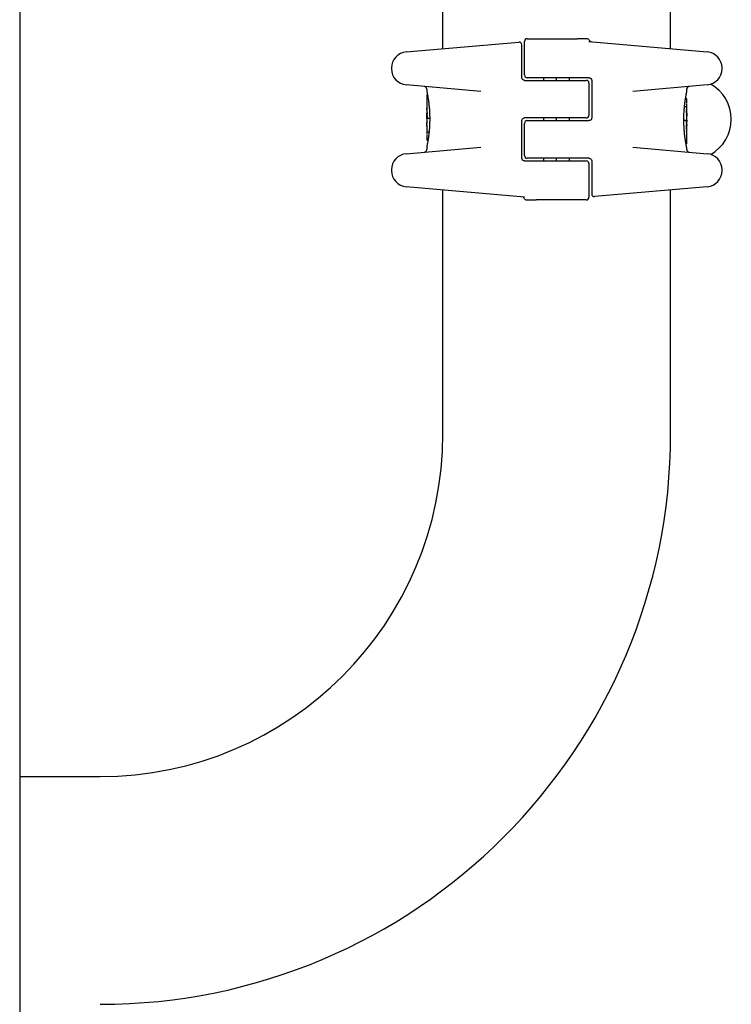
# Model space of a CAD drawing. Units: millimetres. Extents: x -3981 to 3981, y -3831 to 3839.
# Drawn here: x -575 to -442, y -1263 to -1079 of the extents above; entities that cross this region are included whole.
import ezdxf

# ---------------------------------------------------------------- set-up
doc = ezdxf.new("R2010")
doc.units = ezdxf.units.MM
doc.header["$LTSCALE"] = 100
doc.layers.add('SW_Toestellen', color=2, linetype='Continuous')

msp = doc.modelspace()

# ---------------------------------------------------------------- linework, layer by layer
at = {"layer": 'SW_Toestellen'}
for p, q in [((-575, 1447.7), (-575, -1440.3)), ((-496.2, -1084.65), (-496.2, -834.35)), ((-453.8, -1084.65), (-453.8, -834.35)), ((-480.5, -1082.79), (-471.16, -1082.79)), ((-469.78, -1082.79), (-471.16, -1082.79)), ((-469.4, -1082.79), (-469.78, -1082.79)), ((-503.03, -1085.24), (-482.04, -1083.41)), ((-481.5, -1086.36), (-481.5, -1083.91)), ((-481, -1089.54), (-481, -1083.29)), ((-469, -1083.32), (-446.97, -1085.24)), ((-481.5, -1090.04), (-481.5, -1086.36)), ((-505.77, -1088.23), (-505.77, -1088.39)), ((-444.23, -1088.39), (-444.23, -1088.23)), ((-475, -1090.04), (-480.5, -1090.04)), ((-477.5, -1090.04), (-477.5, -1090.54)), ((-475.12, -1090.04), (-475.12, -1090.54)), ((-475.1, -1090.04), (-475.1, -1090.54)), ((-469, -1090.04), (-475, -1090.04)), ((-472.7, -1090.04), (-472.7, -1090.54)), ((-489.16, -1092.59), (-503.03, -1091.38)), ((-499.2, -1092.17), (-499.2, -1092.51)), ((-481, -1090.54), (-475, -1090.54)), ((-475, -1090.54), (-469.5, -1090.54)), ((-469, -1091.04), (-469, -1097.04)), ((-468.5, -1090.54), (-468.5, -1097.54)), ((-446.97, -1091.38), (-460.84, -1092.59)), ((-450.8, -1092.69), (-450.8, -1092.17)), ((-499.2, -1093.31), (-499.2, -1095.63)), ((-499.1, -1093.21), (-499.07, -1093.21)), ((-451.02, -1093.88), (-450.92, -1093.88)), ((-451.22, -1095.39), (-450.93, -1095.39)), ((-450.8, -1096.42), (-450.8, -1094.98)), ((-499.2, -1097.63), (-499.2, -1098.37)), ((-499.19, -1096.7), (-499.19, -1096.65)), ((-499.19, -1096.75), (-499.19, -1096.7)), ((-498.68, -1097.64), (-498.98, -1097.64)), ((-475, -1097.54), (-481, -1097.54)), ((-477.5, -1097.54), (-477.5, -1098.04)), ((-475.12, -1097.54), (-475.12, -1098.04)), ((-475.1, -1097.54), (-475.1, -1098.04)), ((-469.5, -1097.54), (-475, -1097.54)), ((-472.7, -1097.54), (-472.7, -1098.04)), ((-450.8, -1097.96), (-450.8, -1097.21)), ((-499.2, -1099.17), (-499.2, -1100.6)), ((-481.5, -1105.04), (-481.5, -1098.04)), ((-481, -1104.54), (-481, -1098.54)), ((-480.5, -1098.04), (-475, -1098.04)), ((-475, -1098.04), (-469, -1098.04)), ((-451.32, -1097.94), (-451.02, -1097.94)), ((-450.81, -1098.83), (-450.81, -1098.88)), ((-450.81, -1098.88), (-450.81, -1098.93)), ((-498.78, -1100.19), (-499.07, -1100.19)), ((-450.8, -1102.27), (-450.8, -1099.96)), ((-503.03, -1104.2), (-489.16, -1102.99)), ((-499.2, -1102.89), (-499.2, -1103.41)), ((-498.98, -1101.7), (-499.08, -1101.7)), ((-460.84, -1102.99), (-446.97, -1104.2)), ((-450.9, -1102.37), (-450.93, -1102.37)), ((-450.8, -1103.41), (-450.8, -1103.07)), ((-481, -1105.54), (-475, -1105.54)), ((-475, -1105.04), (-480.5, -1105.04)), ((-477.5, -1105.04), (-477.5, -1105.54)), ((-475.12, -1105.04), (-475.12, -1105.54)), ((-475.1, -1105.04), (-475.1, -1105.54)), ((-469, -1105.04), (-475, -1105.04)), ((-475, -1105.54), (-469.5, -1105.54)), ((-472.7, -1105.04), (-472.7, -1105.54)), ((-469, -1106.04), (-469, -1112.29)), ((-468.5, -1105.54), (-468.5, -1109.22)), ((-505.77, -1107.19), (-505.77, -1107.35)), ((-444.23, -1107.35), (-444.23, -1107.19)), ((-481, -1112.27), (-503.03, -1110.34)), ((-468.5, -1109.22), (-468.5, -1111.68)), ((-446.97, -1110.34), (-467.96, -1112.17)), ((-496.2, -1156.3), (-496.2, -1110.94)), ((-453.8, -1156.3), (-453.8, -1110.94)), ((-480.6, -1112.79), (-480.22, -1112.79)), ((-480.22, -1112.79), (-478.84, -1112.79)), ((-469.5, -1112.79), (-478.84, -1112.79)), ((-575, -1220.1), (-560, -1220.1))]:
    msp.add_line(p, q, dxfattribs=at)
for centre, radius, start, end in [((-480.5, -1083.29), 0.5, 90, 180), ((-469.4, -1083.29), 0.5, 25.6729, 90), ((-482, -1083.91), 0.5, 0, 95), ((-468.5, -1082.86), 0.5, 205.6729, 265), ((-502.77, -1088.23), 3, 95, 180), ((-447.23, -1088.23), 3, 0, 85), ((-502.77, -1088.39), 3, 180, 265), ((-447.23, -1088.39), 3, 275, 0), ((-480.5, -1089.54), 0.5, 180, 270), ((-499.7, -1092.17), 0.5, 0, 85), ((-469.5, -1091.04), 0.5, 0, 90), ((-450.3, -1092.17), 0.5, 95, 180), ((-450, -1097.79), 7.5, 299.3236, 60.6764), ((-469.5, -1097.04), 0.5, 270, 0), ((-480.5, -1098.54), 0.5, 90, 180), ((-502.77, -1107.19), 3, 95, 180), ((-499.7, -1103.41), 0.5, 275, 0), ((-480.5, -1104.54), 0.5, 180, 270), ((-450.3, -1103.41), 0.5, 180, 265), ((-447.23, -1107.19), 3, 0, 85), ((-469.5, -1106.04), 0.5, 0, 90), ((-502.77, -1107.35), 3, 180, 265), ((-447.23, -1107.35), 3, 275, 0), ((-481.5, -1112.72), 0.5, 25.6729, 85), ((-469.5, -1112.29), 0.5, 270, 0), ((-468, -1111.68), 0.5, 180, 275), ((-480.6, -1112.29), 0.5, 205.6729, 270), ((-560, -1156.3), 106.2, 270, 0), ((-560, -1156.3), 63.8, 270, 0)]:
    msp.add_arc(centre, radius, start, end, dxfattribs=at)
for centre, major_axis, ratio, start_param, end_param in [((-499.14, -1096.88), (-0.05, 1.63), 0.024309, 0.694268, 0.741896), ((-499.12, -1097.19), (-0.06, 2.06), 0.025185, 0.741909, 0.834369), ((-499.02, -1098.08), (-0.13, 3.38), 0.034823, 0.834327, 0.889588), ((-499.23, -1097.32), (0.04, -3.35), 0.02131, 1.9653, 2.065703), ((-450.89, -1095.24), (0.05, 1.34), 0.051337, 5.684288, 5.7861), ((-450.86, -1095.19), (0.03, 1.27), 0.039478, 5.545527, 5.58832), ((-450.83, -1094.85), (0.011, 0.814), 0.03013, 5.479832, 5.54384), ((-450.82, -1094.77), (0.006, 0.691), 0.026196, 5.428491, 5.479213), ((-498.98, -1098.65), (-0.16, 4.28), 0.033652, 0.889705, 0.974577), ((-499.09, -1098.55), (-0.1, 4.1), 0.014265, 0.974883, 1.063604), ((-498.97, -1094.87), (0.06, 3.47), 0.062351, 2.07799, 2.110534), ((-499.16, -1098.51), (-0.06, 3.42), 0.0035, 5.24069, 5.253072), ((-498.98, -1095.46), (-0.21, -2.16), 0.011813, 0.195179, 0.258007), ((-499.21, -1097.36), (-0.01, 1.12), 0.026312, 5.202075, 5.242332), ((-499.2, -1097.19), (-0.002, 0.775), 0.030872, 5.15313, 5.203007), ((-499.2, -1097.06), (-0.001, 0.469), 0.034477, 5.064201, 5.154779), ((-499.2, -1097.03), (0, 0.363), 0.037066, 4.834299, 5.065108), ((-499.2, -1097.03), (0, 0.367), 0.03843, 4.607137, 4.834328), ((-499.2, -1097.02), (0, 0.469), 0.037905, 4.506172, 4.607376), ((-499.21, -1096.97), (0, 0.716), 0.036544, 4.445701, 4.50677), ((-499.21, -1096.91), (0.001, 0.934), 0.034531, 4.387958, 4.446066), ((-499.23, -1096.66), (0, 1.73), 0.029623, 4.358871, 4.388658), ((-494.2, -1087.57), (-4.92, -10.44), 0.083115, 6.009509, 6.019714), ((-338.21, -1101.98), (-152.86, 55.3), 0.913601, 0.337452, 0.338458), ((-338.19, -1102.13), (-152.61, 56.19), 0.913268, 0.343629, 0.344634), ((-493.88, -1109.03), (2.67, -33.67), 0.137063, 4.314882, 4.318276), ((-494.04, -1109.05), (2.61, -33.7), 0.132579, 4.318532, 4.321923), ((-496.72, -1106.12), (1.42, -25.58), 0.080376, 4.324207, 4.332948), ((-499.19, -1097.1), (0.001, -0.739), 0.055898, 1.858835, 2.067185), ((-499.2, -1097.09), (0, -0.702), 0.06098, 1.629556, 1.859064), ((-450.81, -1096.64), (0, 0.412), 0.05343, 1.374945, 1.908304), ((-450.81, -1096.63), (-0.001, 0.463), 0.049393, 1.907858, 2.056684), ((-450.81, -1096.62), (-0.002, 0.487), 0.045888, 2.056259, 2.195818), ((-450.81, -1096.57), (-0.003, 0.568), 0.042612, 2.194508, 2.242941), ((-450.82, -1096.75), (-0.001, 0.267), 0.042499, 2.251983, 2.356838), ((-450.82, -1096.53), (-0.011, 0.606), 0.031607, 2.497567, 2.657259), ((-450.87, -1095.99), (0.06, -1.2), 0.017953, 5.928722, 6.017098), ((-450.83, -1096.7), (0.022, 0.825), 0.017388, 0.420065, 0.506964), ((-464.13, -1112.84), (-7.71, -32.1), 0.338787, 2.184793, 2.187238), ((-530.25, -1104.13), (76.64, 25.3), 0.8271, 6.013088, 6.015688), ((-451.69, -1092.58), (0.89, -4.65), 0.000125, 0.040512, 0.083513), ((-498.31, -1103), (-0.89, 4.65), 0.000125, 0.040512, 0.083513), ((-419.75, -1091.46), (-76.64, -25.3), 0.8271, 6.013088, 6.015688), ((-485.87, -1082.74), (7.71, 32.1), 0.338787, 2.184793, 2.187238), ((-499.13, -1099.59), (-0.06, 1.2), 0.017953, 5.928722, 6.017098), ((-499.18, -1099.05), (0.011, -0.606), 0.031607, 2.497567, 2.657259), ((-499.18, -1098.83), (0.001, -0.267), 0.042499, 2.251983, 2.356838), ((-499.19, -1099.01), (0.003, -0.568), 0.042612, 2.194508, 2.242941), ((-499.19, -1098.97), (0.002, -0.487), 0.045888, 2.056259, 2.195818), ((-499.19, -1098.96), (0.001, -0.463), 0.049393, 1.907858, 2.056684), ((-499.19, -1098.94), (0, -0.412), 0.05343, 1.374945, 1.908304), ((-450.81, -1098.49), (0, 0.702), 0.06098, 1.629556, 1.859064), ((-450.81, -1098.48), (-0.001, 0.739), 0.055898, 1.858835, 2.067185), ((-453.28, -1089.46), (-1.42, 25.58), 0.080376, 4.324207, 4.332948), ((-455.96, -1086.53), (-2.61, 33.7), 0.132579, 4.318532, 4.321923), ((-456.12, -1086.55), (-2.67, 33.67), 0.137063, 4.314882, 4.318276), ((-611.81, -1093.45), (152.61, -56.19), 0.913268, 0.343629, 0.344634), ((-611.79, -1093.6), (152.86, -55.3), 0.913601, 0.337452, 0.338458), ((-451.02, -1100.13), (0.21, 2.16), 0.011813, 0.195179, 0.258007), ((-455.8, -1108.01), (4.92, 10.44), 0.083115, 6.009509, 6.019714), ((-450.77, -1098.92), (0, -1.73), 0.029623, 4.358871, 4.388658), ((-450.79, -1098.67), (-0.001, -0.934), 0.034531, 4.387958, 4.446066), ((-450.79, -1098.61), (0, -0.716), 0.036544, 4.445701, 4.50677), ((-450.8, -1098.56), (0, -0.469), 0.037905, 4.506172, 4.607376), ((-450.8, -1098.55), (0, -0.367), 0.03843, 4.607137, 4.834328), ((-450.81, -1098.55), (0, -0.363), 0.037066, 4.834299, 5.065108), ((-450.8, -1098.52), (0.001, -0.469), 0.034477, 5.064201, 5.154779), ((-450.8, -1098.39), (0.002, -0.775), 0.030872, 5.15313, 5.203007), ((-450.79, -1098.23), (0.01, -1.12), 0.026312, 5.202075, 5.242332), ((-450.84, -1097.07), (0.06, -3.42), 0.0035, 5.24069, 5.253072), ((-451.03, -1100.71), (-0.06, -3.47), 0.062351, 2.07799, 2.110534), ((-450.91, -1097.04), (0.1, -4.1), 0.014265, 0.974883, 1.063604), ((-451.02, -1096.94), (0.16, -4.28), 0.033652, 0.889705, 0.974577), ((-499.18, -1100.82), (-0.006, -0.691), 0.026196, 5.428491, 5.479213), ((-499.17, -1100.73), (-0.011, -0.814), 0.03013, 5.479832, 5.54384), ((-499.14, -1100.39), (-0.03, -1.27), 0.039478, 5.545527, 5.58832), ((-499.17, -1098.89), (-0.022, -0.825), 0.017388, 0.420065, 0.506964), ((-450.77, -1098.26), (-0.04, 3.35), 0.02131, 1.9653, 2.065703), ((-450.98, -1097.51), (0.13, -3.38), 0.034823, 0.834327, 0.889588), ((-450.88, -1098.39), (0.06, -2.06), 0.025185, 0.741909, 0.834369), ((-450.86, -1098.7), (0.05, -1.63), 0.024309, 0.694268, 0.741896), ((-499.11, -1100.34), (-0.05, -1.34), 0.051337, 5.684288, 5.7861)]:
    msp.add_ellipse(centre, major_axis=major_axis, ratio=ratio, start_param=start_param, end_param=end_param, dxfattribs=at)
for points, knots in [([(-481, -1090.54), (-481.05, -1090.54), (-481.1, -1090.53), (-481.23, -1090.49), (-481.3, -1090.45), (-481.45, -1090.3), (-481.5, -1090.17), (-481.5, -1090.04)], [0, 0, 0, 0, 0.0312088, 0.0312088, 0.0811428, 0.0811428, 0.1589156, 0.1589156, 0.1589156, 0.1589156]), ([(-469, -1090.04), (-468.95, -1090.04), (-468.9, -1090.05), (-468.77, -1090.09), (-468.7, -1090.13), (-468.55, -1090.28), (-468.5, -1090.41), (-468.5, -1090.54)], [0, 0, 0, 0, 0.0312088, 0.0312088, 0.0811428, 0.0811428, 0.1589156, 0.1589156, 0.1589156, 0.1589156]), ([(-499.2, -1092.51), (-499.2, -1092.52), (-499.2, -1092.52), (-499.2, -1092.52), (-499.2, -1092.53), (-499.2, -1092.54), (-499.2, -1092.54), (-499.19, -1092.56), (-499.19, -1092.58), (-499.18, -1092.62), (-499.18, -1092.64), (-499.16, -1092.71), (-499.16, -1092.74), (-499.14, -1092.83), (-499.13, -1092.87), (-499.11, -1092.98), (-499.1, -1093.03), (-499.08, -1093.15), (-499.07, -1093.22), (-499.04, -1093.36), (-499.03, -1093.44), (-499, -1093.59), (-498.99, -1093.68), (-498.96, -1093.85), (-498.95, -1093.94), (-498.92, -1094.13), (-498.9, -1094.23), (-498.87, -1094.43), (-498.86, -1094.54), (-498.83, -1094.76), (-498.82, -1094.87), (-498.8, -1095.1), (-498.78, -1095.21), (-498.76, -1095.45), (-498.75, -1095.57), (-498.73, -1095.82), (-498.72, -1095.95), (-498.7, -1096.2), (-498.7, -1096.33), (-498.68, -1096.66), (-498.67, -1096.87), (-498.66, -1097.28), (-498.66, -1097.49), (-498.66, -1097.7)], [0.8178583, 0.8178583, 0.8178583, 0.8178583, 0.8197963, 0.8197963, 0.8246972, 0.8246972, 0.8537714, 0.8537714, 0.8942057, 0.8942057, 0.93464, 0.93464, 0.9750744, 0.9750744, 1.0155087, 1.0155087, 1.055943, 1.055943, 1.0963773, 1.0963773, 1.1368116, 1.1368116, 1.1772459, 1.1772459, 1.2176802, 1.2176802, 1.2581145, 1.2581145, 1.2985488, 1.2985488, 1.3389831, 1.3389831, 1.3794174, 1.3794174, 1.4198517, 1.4198517, 1.460286, 1.460286, 1.5007204, 1.5007204, 1.5636324, 1.5636324, 1.6265444, 1.6265444, 1.6265444, 1.6265444]), ([(-499.2, -1093.31), (-499.2, -1093.31), (-499.2, -1093.31), (-499.2, -1093.31), (-499.2, -1093.31), (-499.2, -1093.31), (-499.2, -1093.31), (-499.2, -1093.31), (-499.2, -1093.31), (-499.2, -1093.31), (-499.2, -1093.31), (-499.2, -1093.31), (-499.2, -1093.31), (-499.2, -1093.3), (-499.2, -1093.3), (-499.2, -1093.29), (-499.2, -1093.29), (-499.2, -1093.28), (-499.19, -1093.28), (-499.19, -1093.26), (-499.18, -1093.25), (-499.17, -1093.24), (-499.17, -1093.24), (-499.15, -1093.23), (-499.14, -1093.22), (-499.12, -1093.21), (-499.11, -1093.21), (-499.1, -1093.21)], [0.00016932, 0.00016932, 0.00016932, 0.00016932, 0.000994749, 0.000994749, 0.001820178, 0.001820178, 0.002645607, 0.002645607, 0.003058322, 0.003058322, 0.003336249, 0.003336249, 0.003668827, 0.003668827, 0.003908054, 0.003908054, 0.004048751, 0.004048751, 0.004172608, 0.004172608, 0.004217957, 0.004217957, 0.004242805, 0.004242805, 0.004277802, 0.004277802, 0.004296465, 0.004296465, 0.004296465, 0.004296465]), ([(-451.34, -1097.88), (-451.34, -1097.75), (-451.34, -1097.61), (-451.34, -1097.34), (-451.33, -1097.21), (-451.32, -1096.95), (-451.32, -1096.81), (-451.31, -1096.55), (-451.3, -1096.42), (-451.28, -1096.17), (-451.27, -1096.04), (-451.25, -1095.79), (-451.24, -1095.67), (-451.22, -1095.43), (-451.21, -1095.31), (-451.18, -1095.08), (-451.17, -1094.97), (-451.14, -1094.75), (-451.13, -1094.65), (-451.1, -1094.44), (-451.09, -1094.34), (-451.06, -1094.15), (-451.05, -1094.06), (-451.02, -1093.88), (-451, -1093.8), (-450.98, -1093.64), (-450.96, -1093.56), (-450.94, -1093.42), (-450.93, -1093.35), (-450.9, -1093.23), (-450.89, -1093.17), (-450.87, -1093.07), (-450.86, -1093.02), (-450.85, -1092.94), (-450.84, -1092.9), (-450.82, -1092.82), (-450.81, -1092.78), (-450.81, -1092.74), (-450.81, -1092.73), (-450.8, -1092.72), (-450.8, -1092.72), (-450.8, -1092.71), (-450.8, -1092.71), (-450.8, -1092.7), (-450.8, -1092.7), (-450.8, -1092.69)], [0, 0, 0, 0, 0.0404338, 0.0404338, 0.0808676, 0.0808676, 0.1213015, 0.1213015, 0.1617353, 0.1617353, 0.2021691, 0.2021691, 0.2426029, 0.2426029, 0.2830368, 0.2830368, 0.3234706, 0.3234706, 0.3639044, 0.3639044, 0.4043382, 0.4043382, 0.444772, 0.444772, 0.4852059, 0.4852059, 0.5256397, 0.5256397, 0.5660735, 0.5660735, 0.6065073, 0.6065073, 0.6469412, 0.6469412, 0.687375, 0.687375, 0.7480257, 0.7480257, 0.7783511, 0.7783511, 0.7935138, 0.7935138, 0.8010951, 0.8010951, 0.8086764, 0.8086764, 0.8086764, 0.8086764]), ([(-450.83, -1093.95), (-450.83, -1093.95), (-450.83, -1093.94), (-450.83, -1093.94), (-450.83, -1093.93), (-450.84, -1093.93), (-450.84, -1093.92), (-450.85, -1093.91), (-450.86, -1093.9), (-450.88, -1093.89), (-450.9, -1093.89), (-450.91, -1093.88), (-450.92, -1093.88), (-450.92, -1093.88)], [0, 0, 0, 0, 0.000582252, 0.000582252, 0.001164505, 0.001164505, 0.001746757, 0.001746757, 0.002329009, 0.002329009, 0.002786042, 0.002786042, 0.002911261, 0.002911261, 0.002911261, 0.002911261]), ([(-450.81, -1094), (-450.81, -1094), (-450.82, -1094), (-450.82, -1093.99), (-450.82, -1093.99), (-450.82, -1093.98), (-450.82, -1093.98), (-450.82, -1093.97), (-450.82, -1093.97), (-450.82, -1093.96), (-450.82, -1093.96), (-450.83, -1093.95)], [0, 0, 0, 0, 0.0024454, 0.0024454, 0.00489081, 0.00489081, 0.00733621, 0.00733621, 0.00978161, 0.00978161, 0.01222701, 0.01222701, 0.01222701, 0.01222701]), ([(-450.81, -1094.06), (-450.81, -1094.06), (-450.81, -1094.05), (-450.81, -1094.04), (-450.81, -1094.04), (-450.81, -1094.03), (-450.81, -1094.03), (-450.81, -1094.02), (-450.81, -1094.02), (-450.81, -1094.01), (-450.81, -1094.01), (-450.81, -1094)], [0, 0, 0, 0, 0.00269706, 0.00269706, 0.00539413, 0.00539413, 0.00809119, 0.00809119, 0.01078825, 0.01078825, 0.01348532, 0.01348532, 0.01348532, 0.01348532]), ([(-499.19, -1095.46), (-499.19, -1095.46), (-499.19, -1095.46), (-499.19, -1095.46), (-499.19, -1095.46), (-499.19, -1095.47), (-499.19, -1095.47), (-499.19, -1095.47)], [0.037250347, 0.037250347, 0.037250347, 0.037250347, 0.040070725, 0.040070725, 0.043354689, 0.043354689, 0.04399559, 0.04399559, 0.04399559, 0.04399559]), ([(-499.19, -1095.47), (-499.19, -1095.47), (-499.19, -1095.48), (-499.19, -1095.5), (-499.19, -1095.52), (-499.19, -1095.55), (-499.18, -1095.57), (-499.18, -1095.61), (-499.18, -1095.63), (-499.18, -1095.68), (-499.18, -1095.7), (-499.18, -1095.73)], [0, 0, 0, 0, 0.00900736, 0.00900736, 0.01801473, 0.01801473, 0.02702209, 0.02702209, 0.03602946, 0.03602946, 0.04503682, 0.04503682, 0.04503682, 0.04503682]), ([(-450.93, -1095.39), (-450.92, -1095.39), (-450.91, -1095.4), (-450.88, -1095.4), (-450.87, -1095.41), (-450.85, -1095.42), (-450.85, -1095.43), (-450.83, -1095.45), (-450.83, -1095.46), (-450.83, -1095.47), (-450.83, -1095.47), (-450.83, -1095.47)], [-0.01570261, -0.01570261, -0.01570261, -0.01570261, -0.01179701, -0.01179701, -0.00789093, -0.00789093, -0.00398389, -0.00398389, 0, 0, 0.000073, 0.000073, 0.000073, 0.000073]), ([(-450.8, -1094.82), (-450.8, -1094.79), (-450.8, -1094.76), (-450.8, -1094.69), (-450.8, -1094.66), (-450.8, -1094.59), (-450.8, -1094.56), (-450.8, -1094.49), (-450.8, -1094.46), (-450.8, -1094.4), (-450.8, -1094.36), (-450.8, -1094.33)], [0.00000597, 0.00000597, 0.00000597, 0.00000597, 0.01129385, 0.01129385, 0.02258173, 0.02258173, 0.03386961, 0.03386961, 0.04515748, 0.04515748, 0.05644536, 0.05644536, 0.05644536, 0.05644536]), ([(-499.2, -1097.58), (-499.2, -1097.58), (-499.2, -1097.58), (-499.2, -1097.57), (-499.19, -1097.57), (-499.19, -1097.56), (-499.19, -1097.56), (-499.19, -1097.55), (-499.19, -1097.54), (-499.19, -1097.52), (-499.19, -1097.51), (-499.19, -1097.5), (-499.19, -1097.5), (-499.19, -1097.49)], [0.00207878, 0.00207878, 0.00207878, 0.00207878, 0.00381825, 0.00381825, 0.00978242, 0.00978242, 0.01574659, 0.01574659, 0.02171077, 0.02171077, 0.02767494, 0.02767494, 0.02982087, 0.02982087, 0.02982087, 0.02982087]), ([(-499.2, -1097.61), (-499.2, -1097.61), (-499.2, -1097.61), (-499.2, -1097.6), (-499.2, -1097.6), (-499.2, -1097.6), (-499.2, -1097.59), (-499.2, -1097.59), (-499.2, -1097.59), (-499.2, -1097.58), (-499.2, -1097.58), (-499.2, -1097.58)], [0, 0, 0, 0, 0.00655158, 0.00655158, 0.01310316, 0.01310316, 0.01965475, 0.01965475, 0.02620633, 0.02620633, 0.03275791, 0.03275791, 0.03275791, 0.03275791]), ([(-499.2, -1097.63), (-499.2, -1097.62), (-499.2, -1097.62), (-499.2, -1097.62), (-499.2, -1097.62), (-499.2, -1097.62), (-499.2, -1097.62), (-499.2, -1097.62), (-499.2, -1097.62), (-499.2, -1097.62), (-499.2, -1097.62), (-499.2, -1097.61)], [0.024590106, 0.024590106, 0.024590106, 0.024590106, 0.026282247, 0.026282247, 0.027974388, 0.027974388, 0.029666529, 0.029666529, 0.03135867, 0.03135867, 0.033050811, 0.033050811, 0.033050811, 0.033050811]), ([(-499.19, -1097.49), (-499.19, -1097.48), (-499.19, -1097.47), (-499.19, -1097.44), (-499.19, -1097.43), (-499.19, -1097.4), (-499.19, -1097.38), (-499.19, -1097.35), (-499.19, -1097.33), (-499.18, -1097.3), (-499.18, -1097.28), (-499.18, -1097.26)], [0.00002512, 0.00002512, 0.00002512, 0.00002512, 0.0062945, 0.0062945, 0.01256389, 0.01256389, 0.01883327, 0.01883327, 0.02510266, 0.02510266, 0.03137204, 0.03137204, 0.03137204, 0.03137204]), ([(-499.19, -1097.58), (-499.19, -1097.58), (-499.19, -1097.58), (-499.19, -1097.58), (-499.19, -1097.58), (-499.19, -1097.59), (-499.19, -1097.59), (-499.19, -1097.59), (-499.19, -1097.59), (-499.19, -1097.59), (-499.19, -1097.59), (-499.19, -1097.59)], [0, 0, 0, 0, 0.00277127, 0.00277127, 0.00554255, 0.00554255, 0.00831382, 0.00831382, 0.01108509, 0.01108509, 0.01385637, 0.01385637, 0.01385637, 0.01385637]), ([(-499.19, -1097.59), (-499.19, -1097.59), (-499.19, -1097.6), (-499.19, -1097.6), (-499.19, -1097.6), (-499.19, -1097.6), (-499.19, -1097.6), (-499.19, -1097.6)], [0, 0, 0, 0, 0.00416292, 0.00416292, 0.00832584, 0.00832584, 0.01013151, 0.01013151, 0.01013151, 0.01013151]), ([(-499.17, -1097.48), (-499.17, -1097.48), (-499.17, -1097.48), (-499.17, -1097.49), (-499.17, -1097.49), (-499.17, -1097.49), (-499.17, -1097.5), (-499.17, -1097.5), (-499.18, -1097.5), (-499.18, -1097.51), (-499.18, -1097.51), (-499.18, -1097.51)], [0, 0, 0, 0, 0.00221059, 0.00221059, 0.00442119, 0.00442119, 0.00663178, 0.00663178, 0.00884238, 0.00884238, 0.01105297, 0.01105297, 0.01105297, 0.01105297]), ([(-499.16, -1097.34), (-499.16, -1097.36), (-499.16, -1097.37), (-499.16, -1097.4), (-499.16, -1097.41), (-499.16, -1097.43), (-499.17, -1097.44), (-499.17, -1097.46), (-499.17, -1097.46), (-499.17, -1097.48), (-499.17, -1097.48), (-499.17, -1097.48)], [0, 0, 0, 0, 0.00619686, 0.00619686, 0.01239371, 0.01239371, 0.01859057, 0.01859057, 0.02478742, 0.02478742, 0.03098428, 0.03098428, 0.03098428, 0.03098428]), ([(-499.16, -1096.75), (-499.16, -1096.75), (-499.16, -1096.75), (-499.16, -1096.75), (-499.16, -1096.75), (-499.16, -1096.75)], [-0.0000731827, -0.0000731827, -0.0000731827, -0.0000731827, 0, 0, 0.0006007018, 0.0006007018, 0.0006007018, 0.0006007018]), ([(-499.15, -1097.05), (-499.15, -1097.07), (-499.15, -1097.09), (-499.15, -1097.14), (-499.15, -1097.16), (-499.15, -1097.2), (-499.15, -1097.22), (-499.16, -1097.26), (-499.16, -1097.28), (-499.16, -1097.31), (-499.16, -1097.33), (-499.16, -1097.34)], [0, 0, 0, 0, 0.00643495, 0.00643495, 0.01286989, 0.01286989, 0.01930484, 0.01930484, 0.02573979, 0.02573979, 0.03217474, 0.03217474, 0.03217474, 0.03217474]), ([(-498.98, -1097.64), (-498.99, -1097.64), (-499.01, -1097.64), (-499.03, -1097.64), (-499.04, -1097.64), (-499.06, -1097.64), (-499.07, -1097.64), (-499.09, -1097.65), (-499.09, -1097.65), (-499.09, -1097.65), (-499.09, -1097.65), (-499.09, -1097.65)], [-0.01572716, -0.01572716, -0.01572716, -0.01572716, -0.01182123, -0.01182123, -0.00791501, -0.00791501, -0.00400817, -0.00400817, 0, 0, 0.00007311, 0.00007311, 0.00007311, 0.00007311]), ([(-481.5, -1098.04), (-481.5, -1098.01), (-481.5, -1097.98), (-481.48, -1097.89), (-481.46, -1097.85), (-481.41, -1097.74), (-481.36, -1097.69), (-481.24, -1097.6), (-481.16, -1097.56), (-481.05, -1097.54), (-481.03, -1097.54), (-481, -1097.54)], [0, 0, 0, 0, 0.0193735, 0.0193735, 0.050371, 0.050371, 0.0906678, 0.0906678, 0.1430536, 0.1430536, 0.1589151, 0.1589151, 0.1589151, 0.1589151]), ([(-468.5, -1097.54), (-468.5, -1097.57), (-468.5, -1097.61), (-468.52, -1097.69), (-468.54, -1097.74), (-468.59, -1097.84), (-468.64, -1097.89), (-468.76, -1097.99), (-468.84, -1098.02), (-468.95, -1098.04), (-468.97, -1098.04), (-469, -1098.04)], [0, 0, 0, 0, 0.0193735, 0.0193735, 0.050371, 0.050371, 0.0906678, 0.0906678, 0.1430536, 0.1430536, 0.1589151, 0.1589151, 0.1589151, 0.1589151]), ([(-450.84, -1096.56), (-450.84, -1096.55), (-450.84, -1096.54), (-450.83, -1096.51), (-450.83, -1096.5), (-450.83, -1096.47), (-450.83, -1096.46), (-450.83, -1096.43), (-450.83, -1096.42), (-450.83, -1096.39), (-450.83, -1096.38), (-450.83, -1096.37)], [0, 0, 0, 0, 0.00426623, 0.00426623, 0.00853245, 0.00853245, 0.01279868, 0.01279868, 0.0170649, 0.0170649, 0.02133113, 0.02133113, 0.02133113, 0.02133113]), ([(-450.83, -1096.37), (-450.83, -1096.36), (-450.83, -1096.34), (-450.83, -1096.31), (-450.83, -1096.29), (-450.83, -1096.26), (-450.83, -1096.25), (-450.83, -1096.22), (-450.82, -1096.21), (-450.82, -1096.18), (-450.82, -1096.16), (-450.82, -1096.15)], [0.00000406, 0.00000406, 0.00000406, 0.00000406, 0.00589749, 0.00589749, 0.01179092, 0.01179092, 0.01768435, 0.01768435, 0.02357777, 0.02357777, 0.0294712, 0.0294712, 0.0294712, 0.0294712]), ([(-450.83, -1096.95), (-450.83, -1096.95), (-450.83, -1096.95), (-450.83, -1096.95), (-450.83, -1096.95), (-450.83, -1096.94)], [-0.0000730995, -0.0000730995, -0.0000730995, -0.0000730995, 0, 0, 0.0006142687, 0.0006142687, 0.0006142687, 0.0006142687]), ([(-450.83, -1097.01), (-450.83, -1097.01), (-450.83, -1097.01), (-450.83, -1097), (-450.83, -1096.99), (-450.83, -1096.98), (-450.83, -1096.98), (-450.83, -1096.97), (-450.83, -1096.96), (-450.83, -1096.95), (-450.83, -1096.95), (-450.83, -1096.94)], [0, 0, 0, 0, 0.00204701, 0.00204701, 0.00409402, 0.00409402, 0.00614103, 0.00614103, 0.00818804, 0.00818804, 0.01023506, 0.01023506, 0.01023506, 0.01023506]), ([(-450.82, -1096.15), (-450.82, -1096.14), (-450.82, -1096.12), (-450.82, -1096.1), (-450.82, -1096.08), (-450.82, -1096.06), (-450.82, -1096.05), (-450.82, -1096.03), (-450.82, -1096.02), (-450.81, -1095.99), (-450.81, -1095.98), (-450.81, -1095.97)], [0, 0, 0, 0, 0.00597007, 0.00597007, 0.01194014, 0.01194014, 0.01791021, 0.01791021, 0.02388028, 0.02388028, 0.02985034, 0.02985034, 0.02985034, 0.02985034]), ([(-450.82, -1097.11), (-450.82, -1097.11), (-450.82, -1097.11), (-450.82, -1097.1), (-450.82, -1097.1), (-450.82, -1097.09), (-450.82, -1097.09), (-450.82, -1097.08), (-450.82, -1097.08), (-450.82, -1097.07), (-450.82, -1097.07), (-450.82, -1097.07)], [0, 0, 0, 0, 0.00223865, 0.00223865, 0.00447731, 0.00447731, 0.00671596, 0.00671596, 0.00895461, 0.00895461, 0.01119326, 0.01119326, 0.01119326, 0.01119326]), ([(-450.81, -1097.19), (-450.81, -1097.19), (-450.81, -1097.18), (-450.81, -1097.18), (-450.81, -1097.18), (-450.81, -1097.17), (-450.81, -1097.17), (-450.81, -1097.16), (-450.81, -1097.16), (-450.81, -1097.15), (-450.81, -1097.15), (-450.82, -1097.14)], [0, 0, 0, 0, 0.00474209, 0.00474209, 0.00948418, 0.00948418, 0.01422627, 0.01422627, 0.01896836, 0.01896836, 0.02371045, 0.02371045, 0.02371045, 0.02371045]), ([(-450.81, -1095.92), (-450.81, -1095.92), (-450.81, -1095.91), (-450.81, -1095.91), (-450.81, -1095.91), (-450.81, -1095.91), (-450.81, -1095.91), (-450.81, -1095.91), (-450.81, -1095.91), (-450.81, -1095.91), (-450.81, -1095.91), (-450.81, -1095.91)], [0, 0, 0, 0, 0.001388194, 0.001388194, 0.002776388, 0.002776388, 0.004164582, 0.004164582, 0.005552776, 0.005552776, 0.00694097, 0.00694097, 0.00694097, 0.00694097]), ([(-450.81, -1095.94), (-450.81, -1095.94), (-450.81, -1095.94), (-450.81, -1095.93), (-450.81, -1095.93), (-450.81, -1095.93), (-450.81, -1095.93), (-450.81, -1095.92), (-450.81, -1095.92), (-450.81, -1095.92), (-450.81, -1095.92), (-450.81, -1095.92)], [0, 0, 0, 0, 0.00151537, 0.00151537, 0.00303074, 0.00303074, 0.004546109, 0.004546109, 0.006061479, 0.006061479, 0.007576849, 0.007576849, 0.007576849, 0.007576849]), ([(-450.81, -1097.21), (-450.81, -1097.21), (-450.81, -1097.21), (-450.81, -1097.21), (-450.81, -1097.21), (-450.81, -1097.2), (-450.81, -1097.2), (-450.81, -1097.2), (-450.81, -1097.2), (-450.81, -1097.19), (-450.81, -1097.19), (-450.81, -1097.19)], [0, 0, 0, 0, 0.00461259, 0.00461259, 0.00922519, 0.00922519, 0.01383778, 0.01383778, 0.01845037, 0.01845037, 0.02306297, 0.02306297, 0.02306297, 0.02306297]), ([(-450.8, -1096.66), (-450.8, -1096.69), (-450.8, -1096.73), (-450.8, -1096.81), (-450.8, -1096.85), (-450.8, -1096.93), (-450.8, -1096.97), (-450.8, -1097.05), (-450.8, -1097.08), (-450.8, -1097.14), (-450.8, -1097.17), (-450.8, -1097.2), (-450.8, -1097.2), (-450.8, -1097.21)], [0, 0, 0, 0, 0.012125, 0.012125, 0.02423156, 0.02423156, 0.03633478, 0.03633478, 0.04844536, 0.04844536, 0.06059128, 0.06059128, 0.0645992, 0.0645992, 0.0645992, 0.0645992]), ([(-498.66, -1097.7), (-498.66, -1097.84), (-498.66, -1097.97), (-498.66, -1098.24), (-498.67, -1098.37), (-498.68, -1098.64), (-498.68, -1098.77), (-498.69, -1099.03), (-498.7, -1099.16), (-498.72, -1099.42), (-498.73, -1099.54), (-498.75, -1099.79), (-498.76, -1099.91), (-498.78, -1100.15), (-498.79, -1100.27), (-498.82, -1100.5), (-498.83, -1100.61), (-498.86, -1100.83), (-498.87, -1100.94), (-498.9, -1101.14), (-498.91, -1101.24), (-498.94, -1101.43), (-498.95, -1101.52), (-498.98, -1101.7), (-499, -1101.78), (-499.02, -1101.94), (-499.04, -1102.02), (-499.06, -1102.16), (-499.07, -1102.23), (-499.1, -1102.35), (-499.11, -1102.41), (-499.13, -1102.51), (-499.14, -1102.56), (-499.15, -1102.65), (-499.16, -1102.68), (-499.18, -1102.77), (-499.19, -1102.8), (-499.19, -1102.84), (-499.2, -1102.85), (-499.2, -1102.86), (-499.2, -1102.87), (-499.2, -1102.87), (-499.2, -1102.87), (-499.2, -1102.88), (-499.2, -1102.88), (-499.2, -1102.89)], [0, 0, 0, 0, 0.0404338, 0.0404338, 0.0808676, 0.0808676, 0.1213015, 0.1213015, 0.1617353, 0.1617353, 0.2021691, 0.2021691, 0.2426029, 0.2426029, 0.2830368, 0.2830368, 0.3234706, 0.3234706, 0.3639044, 0.3639044, 0.4043382, 0.4043382, 0.444772, 0.444772, 0.4852059, 0.4852059, 0.5256397, 0.5256397, 0.5660735, 0.5660735, 0.6065073, 0.6065073, 0.6469412, 0.6469412, 0.687375, 0.687375, 0.7480257, 0.7480257, 0.7783511, 0.7783511, 0.7935138, 0.7935138, 0.8010951, 0.8010951, 0.8086764, 0.8086764, 0.8086764, 0.8086764]), ([(-499.2, -1098.92), (-499.2, -1098.89), (-499.2, -1098.85), (-499.2, -1098.77), (-499.2, -1098.73), (-499.2, -1098.65), (-499.2, -1098.61), (-499.2, -1098.54), (-499.2, -1098.5), (-499.2, -1098.44), (-499.2, -1098.41), (-499.2, -1098.39), (-499.2, -1098.38), (-499.2, -1098.37)], [0, 0, 0, 0, 0.012125, 0.012125, 0.02423156, 0.02423156, 0.03633478, 0.03633478, 0.04844536, 0.04844536, 0.06059128, 0.06059128, 0.0645992, 0.0645992, 0.0645992, 0.0645992]), ([(-499.2, -1098.37), (-499.2, -1098.37), (-499.2, -1098.37), (-499.19, -1098.37), (-499.19, -1098.38), (-499.19, -1098.38), (-499.19, -1098.38), (-499.19, -1098.38), (-499.19, -1098.39), (-499.19, -1098.39), (-499.19, -1098.39), (-499.19, -1098.39)], [0, 0, 0, 0, 0.00461259, 0.00461259, 0.00922519, 0.00922519, 0.01383778, 0.01383778, 0.01845037, 0.01845037, 0.02306297, 0.02306297, 0.02306297, 0.02306297]), ([(-499.19, -1098.39), (-499.19, -1098.4), (-499.19, -1098.4), (-499.19, -1098.4), (-499.19, -1098.41), (-499.19, -1098.41), (-499.19, -1098.41), (-499.19, -1098.42), (-499.19, -1098.42), (-499.19, -1098.43), (-499.19, -1098.44), (-499.18, -1098.44)], [0, 0, 0, 0, 0.00474209, 0.00474209, 0.00948418, 0.00948418, 0.01422627, 0.01422627, 0.01896836, 0.01896836, 0.02371045, 0.02371045, 0.02371045, 0.02371045]), ([(-499.18, -1099.43), (-499.18, -1099.45), (-499.18, -1099.46), (-499.18, -1099.48), (-499.18, -1099.5), (-499.18, -1099.52), (-499.18, -1099.53), (-499.18, -1099.56), (-499.18, -1099.57), (-499.19, -1099.59), (-499.19, -1099.6), (-499.19, -1099.61)], [0, 0, 0, 0, 0.00597007, 0.00597007, 0.01194014, 0.01194014, 0.01791021, 0.01791021, 0.02388028, 0.02388028, 0.02985034, 0.02985034, 0.02985034, 0.02985034]), ([(-499.18, -1098.47), (-499.18, -1098.47), (-499.18, -1098.48), (-499.18, -1098.48), (-499.18, -1098.49), (-499.18, -1098.49), (-499.18, -1098.49), (-499.18, -1098.5), (-499.18, -1098.5), (-499.18, -1098.51), (-499.18, -1098.51), (-499.18, -1098.52)], [0, 0, 0, 0, 0.00223865, 0.00223865, 0.00447731, 0.00447731, 0.00671596, 0.00671596, 0.00895461, 0.00895461, 0.01119326, 0.01119326, 0.01119326, 0.01119326]), ([(-499.17, -1099.21), (-499.17, -1099.23), (-499.17, -1099.24), (-499.17, -1099.27), (-499.17, -1099.29), (-499.17, -1099.32), (-499.17, -1099.33), (-499.17, -1099.36), (-499.18, -1099.38), (-499.18, -1099.41), (-499.18, -1099.42), (-499.18, -1099.43)], [0.00000406, 0.00000406, 0.00000406, 0.00000406, 0.00589749, 0.00589749, 0.01179092, 0.01179092, 0.01768435, 0.01768435, 0.02357777, 0.02357777, 0.0294712, 0.0294712, 0.0294712, 0.0294712]), ([(-499.17, -1098.57), (-499.17, -1098.57), (-499.17, -1098.58), (-499.17, -1098.59), (-499.17, -1098.59), (-499.17, -1098.6), (-499.17, -1098.6), (-499.17, -1098.61), (-499.17, -1098.62), (-499.17, -1098.63), (-499.17, -1098.63), (-499.17, -1098.64)], [0, 0, 0, 0, 0.00204701, 0.00204701, 0.00409402, 0.00409402, 0.00614103, 0.00614103, 0.00818804, 0.00818804, 0.01023506, 0.01023506, 0.01023506, 0.01023506]), ([(-499.17, -1098.63), (-499.17, -1098.63), (-499.17, -1098.63), (-499.17, -1098.64), (-499.17, -1098.64), (-499.17, -1098.64)], [-0.0000730995, -0.0000730995, -0.0000730995, -0.0000730995, 0, 0, 0.0006142687, 0.0006142687, 0.0006142687, 0.0006142687]), ([(-499.16, -1099.02), (-499.16, -1099.03), (-499.16, -1099.05), (-499.17, -1099.07), (-499.17, -1099.09), (-499.17, -1099.11), (-499.17, -1099.13), (-499.17, -1099.15), (-499.17, -1099.16), (-499.17, -1099.19), (-499.17, -1099.2), (-499.17, -1099.21)], [0, 0, 0, 0, 0.00426623, 0.00426623, 0.00853245, 0.00853245, 0.01279868, 0.01279868, 0.0170649, 0.0170649, 0.02133113, 0.02133113, 0.02133113, 0.02133113]), ([(-450.8, -1103.07), (-450.8, -1103.07), (-450.8, -1103.06), (-450.8, -1103.06), (-450.8, -1103.06), (-450.8, -1103.05), (-450.8, -1103.04), (-450.81, -1103.02), (-450.81, -1103.01), (-450.82, -1102.96), (-450.82, -1102.94), (-450.84, -1102.87), (-450.84, -1102.84), (-450.86, -1102.76), (-450.87, -1102.71), (-450.89, -1102.61), (-450.9, -1102.55), (-450.92, -1102.43), (-450.93, -1102.36), (-450.96, -1102.22), (-450.97, -1102.15), (-451, -1101.99), (-451.01, -1101.91), (-451.04, -1101.73), (-451.05, -1101.64), (-451.08, -1101.45), (-451.1, -1101.35), (-451.13, -1101.15), (-451.14, -1101.04), (-451.17, -1100.83), (-451.18, -1100.72), (-451.2, -1100.49), (-451.22, -1100.37), (-451.24, -1100.13), (-451.25, -1100.01), (-451.27, -1099.76), (-451.28, -1099.64), (-451.3, -1099.38), (-451.3, -1099.25), (-451.32, -1098.92), (-451.33, -1098.71), (-451.34, -1098.3), (-451.34, -1098.09), (-451.34, -1097.88)], [0.8178583, 0.8178583, 0.8178583, 0.8178583, 0.8197963, 0.8197963, 0.8246972, 0.8246972, 0.8537714, 0.8537714, 0.8942057, 0.8942057, 0.93464, 0.93464, 0.9750744, 0.9750744, 1.0155087, 1.0155087, 1.055943, 1.055943, 1.0963773, 1.0963773, 1.1368116, 1.1368116, 1.1772459, 1.1772459, 1.2176802, 1.2176802, 1.2581145, 1.2581145, 1.2985488, 1.2985488, 1.3389831, 1.3389831, 1.3794174, 1.3794174, 1.4198517, 1.4198517, 1.460286, 1.460286, 1.5007204, 1.5007204, 1.5636324, 1.5636324, 1.6265444, 1.6265444, 1.6265444, 1.6265444]), ([(-451.02, -1097.94), (-451.01, -1097.94), (-450.99, -1097.94), (-450.97, -1097.94), (-450.96, -1097.94), (-450.94, -1097.94), (-450.93, -1097.94), (-450.91, -1097.94), (-450.91, -1097.94), (-450.91, -1097.93), (-450.91, -1097.93), (-450.91, -1097.93)], [-0.01572716, -0.01572716, -0.01572716, -0.01572716, -0.01182123, -0.01182123, -0.00791501, -0.00791501, -0.00400817, -0.00400817, 0, 0, 0.00007311, 0.00007311, 0.00007311, 0.00007311]), ([(-450.85, -1098.53), (-450.85, -1098.51), (-450.85, -1098.49), (-450.85, -1098.45), (-450.85, -1098.43), (-450.85, -1098.38), (-450.85, -1098.36), (-450.84, -1098.33), (-450.84, -1098.31), (-450.84, -1098.27), (-450.84, -1098.26), (-450.84, -1098.24)], [0, 0, 0, 0, 0.00643495, 0.00643495, 0.01286989, 0.01286989, 0.01930484, 0.01930484, 0.02573979, 0.02573979, 0.03217474, 0.03217474, 0.03217474, 0.03217474]), ([(-450.84, -1098.24), (-450.84, -1098.22), (-450.84, -1098.21), (-450.84, -1098.18), (-450.84, -1098.17), (-450.84, -1098.15), (-450.83, -1098.14), (-450.83, -1098.12), (-450.83, -1098.12), (-450.83, -1098.11), (-450.83, -1098.1), (-450.83, -1098.1)], [0, 0, 0, 0, 0.00619686, 0.00619686, 0.01239371, 0.01239371, 0.01859057, 0.01859057, 0.02478742, 0.02478742, 0.03098428, 0.03098428, 0.03098428, 0.03098428]), ([(-450.84, -1098.83), (-450.84, -1098.83), (-450.84, -1098.83), (-450.84, -1098.83), (-450.84, -1098.83), (-450.84, -1098.83)], [-0.0000731827, -0.0000731827, -0.0000731827, -0.0000731827, 0, 0, 0.0006007018, 0.0006007018, 0.0006007018, 0.0006007018]), ([(-450.83, -1098.1), (-450.83, -1098.1), (-450.83, -1098.1), (-450.83, -1098.09), (-450.83, -1098.09), (-450.83, -1098.09), (-450.83, -1098.09), (-450.83, -1098.08), (-450.83, -1098.08), (-450.82, -1098.07), (-450.82, -1098.07), (-450.82, -1098.07)], [0, 0, 0, 0, 0.00221059, 0.00221059, 0.00442119, 0.00442119, 0.00663178, 0.00663178, 0.00884238, 0.00884238, 0.01105297, 0.01105297, 0.01105297, 0.01105297]), ([(-450.81, -1098.09), (-450.81, -1098.1), (-450.81, -1098.11), (-450.81, -1098.14), (-450.81, -1098.15), (-450.81, -1098.18), (-450.81, -1098.2), (-450.81, -1098.23), (-450.81, -1098.25), (-450.82, -1098.29), (-450.82, -1098.31), (-450.82, -1098.33)], [0.00002512, 0.00002512, 0.00002512, 0.00002512, 0.0062945, 0.0062945, 0.01256389, 0.01256389, 0.01883327, 0.01883327, 0.02510266, 0.02510266, 0.03137204, 0.03137204, 0.03137204, 0.03137204]), ([(-450.81, -1097.99), (-450.81, -1097.99), (-450.81, -1097.99), (-450.81, -1097.99), (-450.81, -1097.98), (-450.81, -1097.98), (-450.81, -1097.98), (-450.81, -1097.98)], [0, 0, 0, 0, 0.00416292, 0.00416292, 0.00832584, 0.00832584, 0.01013151, 0.01013151, 0.01013151, 0.01013151]), ([(-450.81, -1098.01), (-450.81, -1098.01), (-450.81, -1098), (-450.81, -1098), (-450.81, -1098), (-450.81, -1098), (-450.81, -1098), (-450.81, -1097.99), (-450.81, -1097.99), (-450.81, -1097.99), (-450.81, -1097.99), (-450.81, -1097.99)], [0, 0, 0, 0, 0.00277127, 0.00277127, 0.00554255, 0.00554255, 0.00831382, 0.00831382, 0.01108509, 0.01108509, 0.01385637, 0.01385637, 0.01385637, 0.01385637]), ([(-450.81, -1098.01), (-450.81, -1098.01), (-450.81, -1098.01), (-450.81, -1098.01), (-450.81, -1098.01), (-450.81, -1098.02), (-450.81, -1098.02), (-450.81, -1098.04), (-450.81, -1098.04), (-450.81, -1098.06), (-450.81, -1098.07), (-450.81, -1098.08), (-450.81, -1098.09), (-450.81, -1098.09)], [0.00207878, 0.00207878, 0.00207878, 0.00207878, 0.00381825, 0.00381825, 0.00978242, 0.00978242, 0.01574659, 0.01574659, 0.02171077, 0.02171077, 0.02767494, 0.02767494, 0.02982087, 0.02982087, 0.02982087, 0.02982087]), ([(-450.8, -1097.96), (-450.8, -1097.96), (-450.8, -1097.96), (-450.8, -1097.96), (-450.8, -1097.96), (-450.8, -1097.96), (-450.8, -1097.96), (-450.8, -1097.96), (-450.8, -1097.96), (-450.8, -1097.97), (-450.8, -1097.97), (-450.8, -1097.97)], [0.024590106, 0.024590106, 0.024590106, 0.024590106, 0.026282247, 0.026282247, 0.027974388, 0.027974388, 0.029666529, 0.029666529, 0.03135867, 0.03135867, 0.033050811, 0.033050811, 0.033050811, 0.033050811]), ([(-450.8, -1097.97), (-450.8, -1097.97), (-450.8, -1097.97), (-450.8, -1097.98), (-450.8, -1097.98), (-450.8, -1097.99), (-450.8, -1097.99), (-450.8, -1097.99), (-450.8, -1098), (-450.8, -1098), (-450.8, -1098), (-450.81, -1098.01)], [0, 0, 0, 0, 0.00655158, 0.00655158, 0.01310316, 0.01310316, 0.01965475, 0.01965475, 0.02620633, 0.02620633, 0.03275791, 0.03275791, 0.03275791, 0.03275791]), ([(-499.2, -1100.76), (-499.2, -1100.79), (-499.2, -1100.82), (-499.2, -1100.89), (-499.2, -1100.92), (-499.2, -1100.99), (-499.2, -1101.02), (-499.2, -1101.09), (-499.2, -1101.12), (-499.2, -1101.19), (-499.2, -1101.22), (-499.2, -1101.25)], [0.00000597, 0.00000597, 0.00000597, 0.00000597, 0.01129385, 0.01129385, 0.02258173, 0.02258173, 0.03386961, 0.03386961, 0.04515748, 0.04515748, 0.05644536, 0.05644536, 0.05644536, 0.05644536]), ([(-499.19, -1099.64), (-499.19, -1099.64), (-499.19, -1099.64), (-499.19, -1099.65), (-499.19, -1099.65), (-499.19, -1099.65), (-499.19, -1099.65), (-499.19, -1099.66), (-499.19, -1099.66), (-499.19, -1099.66), (-499.19, -1099.66), (-499.19, -1099.67)], [0, 0, 0, 0, 0.00151537, 0.00151537, 0.00303074, 0.00303074, 0.004546109, 0.004546109, 0.006061479, 0.006061479, 0.007576849, 0.007576849, 0.007576849, 0.007576849]), ([(-499.19, -1099.67), (-499.19, -1099.67), (-499.19, -1099.67), (-499.19, -1099.67), (-499.19, -1099.67), (-499.19, -1099.67), (-499.19, -1099.67), (-499.19, -1099.67), (-499.19, -1099.68), (-499.19, -1099.68), (-499.19, -1099.68), (-499.19, -1099.68)], [0, 0, 0, 0, 0.001388194, 0.001388194, 0.002776388, 0.002776388, 0.004164582, 0.004164582, 0.005552776, 0.005552776, 0.00694097, 0.00694097, 0.00694097, 0.00694097]), ([(-499.07, -1100.19), (-499.08, -1100.19), (-499.09, -1100.19), (-499.12, -1100.18), (-499.13, -1100.17), (-499.15, -1100.16), (-499.15, -1100.15), (-499.17, -1100.13), (-499.17, -1100.12), (-499.17, -1100.11), (-499.17, -1100.11), (-499.17, -1100.11)], [-0.01570261, -0.01570261, -0.01570261, -0.01570261, -0.01179701, -0.01179701, -0.00789093, -0.00789093, -0.00398389, -0.00398389, 0, 0, 0.000073, 0.000073, 0.000073, 0.000073]), ([(-450.81, -1100.11), (-450.81, -1100.11), (-450.81, -1100.1), (-450.81, -1100.08), (-450.81, -1100.07), (-450.81, -1100.03), (-450.82, -1100.02), (-450.82, -1099.98), (-450.82, -1099.95), (-450.82, -1099.91), (-450.82, -1099.88), (-450.82, -1099.86)], [0, 0, 0, 0, 0.00900736, 0.00900736, 0.01801473, 0.01801473, 0.02702209, 0.02702209, 0.03602946, 0.03602946, 0.04503682, 0.04503682, 0.04503682, 0.04503682]), ([(-450.81, -1100.12), (-450.81, -1100.12), (-450.81, -1100.12), (-450.81, -1100.12), (-450.81, -1100.12), (-450.81, -1100.12), (-450.81, -1100.12), (-450.81, -1100.11)], [0.037250347, 0.037250347, 0.037250347, 0.037250347, 0.040070725, 0.040070725, 0.043354689, 0.043354689, 0.04399559, 0.04399559, 0.04399559, 0.04399559]), ([(-499.19, -1101.52), (-499.19, -1101.53), (-499.19, -1101.53), (-499.19, -1101.54), (-499.19, -1101.54), (-499.19, -1101.55), (-499.19, -1101.55), (-499.19, -1101.56), (-499.19, -1101.57), (-499.19, -1101.57), (-499.19, -1101.58), (-499.19, -1101.58)], [0, 0, 0, 0, 0.00269706, 0.00269706, 0.00539413, 0.00539413, 0.00809119, 0.00809119, 0.01078825, 0.01078825, 0.01348532, 0.01348532, 0.01348532, 0.01348532]), ([(-499.19, -1101.58), (-499.19, -1101.58), (-499.18, -1101.59), (-499.18, -1101.59), (-499.18, -1101.6), (-499.18, -1101.6), (-499.18, -1101.6), (-499.18, -1101.61), (-499.18, -1101.61), (-499.18, -1101.62), (-499.18, -1101.63), (-499.18, -1101.63)], [0, 0, 0, 0, 0.0024454, 0.0024454, 0.00489081, 0.00489081, 0.00733621, 0.00733621, 0.00978161, 0.00978161, 0.01222701, 0.01222701, 0.01222701, 0.01222701]), ([(-499.18, -1101.63), (-499.17, -1101.64), (-499.17, -1101.64), (-499.17, -1101.64), (-499.17, -1101.65), (-499.16, -1101.66), (-499.16, -1101.66), (-499.15, -1101.67), (-499.14, -1101.68), (-499.12, -1101.69), (-499.1, -1101.7), (-499.09, -1101.7), (-499.08, -1101.7), (-499.08, -1101.7)], [0, 0, 0, 0, 0.000582252, 0.000582252, 0.001164505, 0.001164505, 0.001746757, 0.001746757, 0.002329009, 0.002329009, 0.002786042, 0.002786042, 0.002911261, 0.002911261, 0.002911261, 0.002911261]), ([(-450.8, -1102.27), (-450.8, -1102.27), (-450.8, -1102.27), (-450.8, -1102.27), (-450.8, -1102.27), (-450.8, -1102.27), (-450.8, -1102.27), (-450.8, -1102.27), (-450.8, -1102.27), (-450.8, -1102.27), (-450.8, -1102.27), (-450.8, -1102.28), (-450.8, -1102.28), (-450.8, -1102.28), (-450.8, -1102.28), (-450.8, -1102.29), (-450.8, -1102.29), (-450.8, -1102.3), (-450.81, -1102.31), (-450.81, -1102.32), (-450.82, -1102.33), (-450.83, -1102.34), (-450.83, -1102.34), (-450.85, -1102.36), (-450.86, -1102.36), (-450.88, -1102.37), (-450.89, -1102.37), (-450.9, -1102.37)], [0.00016932, 0.00016932, 0.00016932, 0.00016932, 0.000994749, 0.000994749, 0.001820178, 0.001820178, 0.002645607, 0.002645607, 0.003058322, 0.003058322, 0.003336249, 0.003336249, 0.003668827, 0.003668827, 0.003908054, 0.003908054, 0.004048751, 0.004048751, 0.004172608, 0.004172608, 0.004217957, 0.004217957, 0.004242805, 0.004242805, 0.004277802, 0.004277802, 0.004296465, 0.004296465, 0.004296465, 0.004296465]), ([(-481, -1105.54), (-481.05, -1105.54), (-481.1, -1105.53), (-481.23, -1105.49), (-481.3, -1105.45), (-481.45, -1105.3), (-481.5, -1105.17), (-481.5, -1105.04)], [0, 0, 0, 0, 0.0312088, 0.0312088, 0.0811428, 0.0811428, 0.1589156, 0.1589156, 0.1589156, 0.1589156]), ([(-469, -1105.04), (-468.95, -1105.04), (-468.9, -1105.05), (-468.77, -1105.09), (-468.7, -1105.13), (-468.55, -1105.28), (-468.5, -1105.41), (-468.5, -1105.54)], [0, 0, 0, 0, 0.0312088, 0.0312088, 0.0811428, 0.0811428, 0.1589156, 0.1589156, 0.1589156, 0.1589156])]:
    msp.add_open_spline(points, degree=3, knots=knots, dxfattribs=at)
for points in [[(-498.66, -1097.64), (-498.67, -1097.64), (-498.67, -1097.64), (-498.68, -1097.64)], [(-451.34, -1097.94), (-451.33, -1097.94), (-451.33, -1097.94), (-451.32, -1097.94)]]:
    msp.add_open_spline(points, degree=3, dxfattribs=at)

doc.saveas('drawing.dxf')
